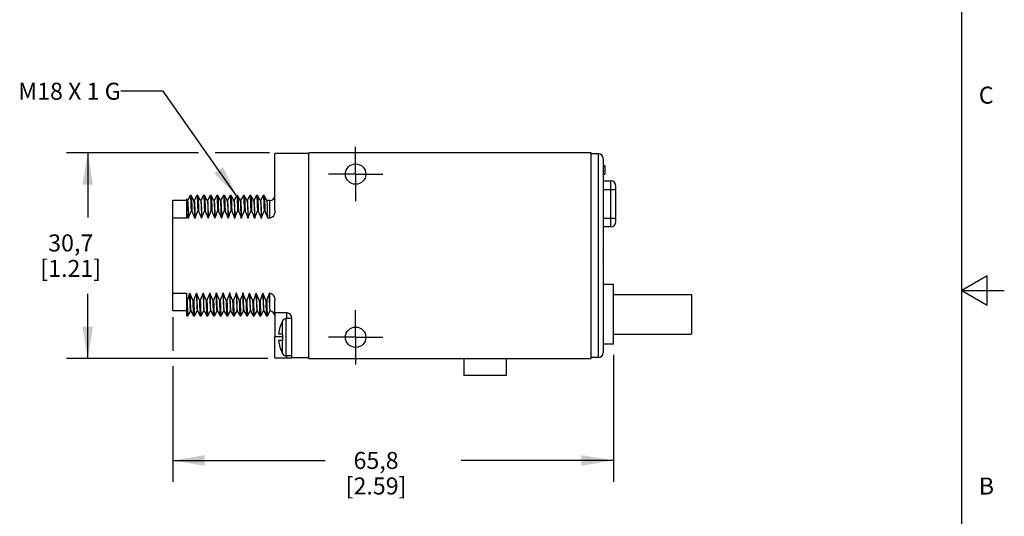
# Model space of a CAD drawing. Units: inches. Extents: x 0.4 to 16.6, y 0.6 to 10.4.
# Drawn here: x 10.8 to 16.6, y 4.2 to 7.1 of the extents above; entities that cross this region are included whole.
import ezdxf

# ---------------------------------------------------------------- set-up
doc = ezdxf.new("R2010")
doc.units = ezdxf.units.IN
doc.header["$LTSCALE"] = 0.935
doc.header["$MEASUREMENT"] = 0
doc.linetypes.add('CENTER', pattern=[0.6, 0.375, -0.075, 0.075, -0.075])
doc.layers.get('0').update_dxf_attribs({"linetype": 'CONTINUOUS'})
for name, color, linetype in [('AXIS', 7, 'CONTINUOUS'), ('AXIS_COSMETIC_THREADS', 7, 'CONTINUOUS'), ('NOTES', 7, 'CONTINUOUS'), ('SCHEME_DIMS', 7, 'CONTINUOUS')]:
    doc.layers.add(name, color=color, linetype=linetype)
doc.styles.add('TEXTSTYLE_2', font='txt', dxfattribs={"width": 0.8})
doc.dimstyles.new('DIMSTYLE_1', dxfattribs={"dimtxt": 0.1, "dimasz": 0.1875, "dimexe": 0.18, "dimexo": 0.0625, "dimgap": 0.09, "dimtad": 0, "dimtih": 1, "dimtoh": 1, "dimdec": 1, "dimzin": 4, "dimdsep": 46, "dimtxsty": 'STANDARD', "dimblk": '_FILLED', "dimblk1": '_FILLED', "dimblk2": '_FILLED', "dimcen": 0.09, "dimadec": 0, "dimazin": 0, "dimtp": 0.1, "dimtm": 0.1, "dimtfac": 1, "dimtdec": 1, "dimtofl": 0, "dimtmove": 0, "dimatfit": 3, "dimldrblk": '_FILLED', "dimfxl": 1, "dimtolj": 1, "dimtzin": 4, "dimarcsym": 0})
doc.dimstyles.get("Standard").update_dxf_attribs({"dimtxt": 0.1, "dimasz": 0.1875, "dimexe": 0.18, "dimexo": 0.0625, "dimgap": 0.09, "dimtad": 0, "dimtih": 1, "dimtoh": 1, "dimdec": 3, "dimzin": 4, "dimdsep": 46, "dimtxsty": 'STANDARD', "dimblk": '_FILLED', "dimblk1": '_FILLED', "dimblk2": '_FILLED', "dimcen": 0.09, "dimadec": 0, "dimazin": 0, "dimtol": 1, "dimtp": 0.005, "dimtm": 0.005, "dimtfac": 1, "dimtdec": 3, "dimtofl": 0, "dimtmove": 0, "dimatfit": 3, "dimldrblk": '_FILLED', "dimfxl": 1, "dimtolj": 1, "dimtzin": 4, "dimarcsym": 0})

# ---------------------------------------------------------------- blocks, each defined once
blk = doc.blocks.new('_FILLED')
at = {"color": 0, "linetype": 'BYBLOCK'}
blk.add_solid([(0, 0), (-1, 0.167), (-1, -0.167)], dxfattribs=at)
blk = doc.blocks.new('*D3')
at = {"layer": 'SCHEME_DIMS', "color": 2, "linetype": 'CONTINUOUS'}
for p, q in [((11.7419, 5.3424), (11.7419, 5.1445)), ((14.3319, 5.1224), (14.3319, 4.3749)), ((11.7419, 5.0553), (11.7419, 4.3749)), ((11.7419, 4.4999), (12.6369, 4.4999)), ((14.3319, 4.4999), (13.4369, 4.4999))]:
    blk.add_line(p, q, dxfattribs=at)
at = {"layer": 'SCHEME_DIMS', "color": 2, "linetype": 'CONTINUOUS', "xscale": 0.1875, "yscale": 0.1875, "zscale": 0.1875, "rotation": 180}
blk.add_blockref('_FILLED', (11.7419, 4.4999), dxfattribs=at)
at = {"layer": 'SCHEME_DIMS', "color": 2, "linetype": 'CONTINUOUS', "xscale": 0.1875, "yscale": 0.1875, "zscale": 0.1875}
blk.add_blockref('_FILLED', (14.3319, 4.4999), dxfattribs=at)
at = {"layer": 'SCHEME_DIMS', "color": 2, "linetype": 'CONTINUOUS', "insert": (12.9369, 4.5499), "char_height": 0.1, "width": 0.6, "attachment_point": 2, "line_spacing_factor": 0.9}
blk.add_mtext('65,8\\P[2.59]', dxfattribs=at)
blk = doc.blocks.new('*D4')
at = {"layer": 'SCHEME_DIMS', "color": 2, "linetype": 'CONTINUOUS'}
for p, q in [((11.8926, 6.3099), (11.1169, 6.3099)), ((11.2419, 6.3099), (11.2419, 5.9299)), ((12.3103, 6.3099), (11.9905, 6.3099)), ((11.2419, 5.0999), (11.2419, 5.4799)), ((12.3008, 5.0999), (11.1169, 5.0999))]:
    blk.add_line(p, q, dxfattribs=at)
at = {"layer": 'SCHEME_DIMS', "color": 2, "linetype": 'CONTINUOUS', "xscale": 0.1875, "yscale": 0.1875, "zscale": 0.1875}
for p, rotation in [((11.2419, 6.3099), 90), ((11.2419, 5.0999), 270)]:
    blk.add_blockref('_FILLED', p, dxfattribs=dict(at, rotation=rotation))
at = {"layer": 'SCHEME_DIMS', "color": 2, "linetype": 'CONTINUOUS', "insert": (11.1419, 5.8299), "char_height": 0.1, "width": 0.6, "attachment_point": 2, "line_spacing_factor": 0.9}
blk.add_mtext('30,7\\P[1.21]', dxfattribs=at)

msp = doc.modelspace()

# ---------------------------------------------------------------- linework, layer by layer
at = {"color": 2, "linetype": 'CONTINUOUS'}
for p, q in [((16.38, 0.887), (16.38, 10.112)), ((16.53, 5.5861), (16.38, 5.4995)), ((16.53, 5.4129), (16.53, 5.5861)), ((16.38, 5.4995), (16.63, 5.4995)), ((16.38, 5.4995), (16.53, 5.4129))]:
    msp.add_line(p, q, dxfattribs=at)
at = {"color": 7, "linetype": 'CONTINUOUS'}
for p, q in [((12.5419, 5.0999), (12.5419, 6.3099)), ((14.2019, 6.3099), (12.5419, 6.3099)), ((14.2019, 5.0999), (14.2019, 6.3099)), ((12.3419, 5.9683), (12.3419, 6.3069)), ((12.5419, 6.3069), (12.3419, 6.3069)), ((14.2419, 6.3049), (14.2019, 6.3049)), ((14.2719, 6.2749), (14.2719, 5.1349)), ((14.2719, 6.2349), (14.2819, 6.2349)), ((14.2719, 6.2296), (14.2819, 6.2296)), ((14.2819, 6.2349), (14.2819, 6.1849)), ((14.2719, 6.1849), (14.2819, 6.1849)), ((14.2719, 6.1449), (14.3169, 6.1449)), ((14.3469, 5.9049), (14.3469, 6.1149)), ((11.7419, 5.3799), (11.7419, 6.0299)), ((11.8219, 6.0299), (11.7419, 6.0299)), ((11.8219, 6.0396), (11.8219, 5.9262)), ((11.8276, 6.0297), (11.8219, 6.0396)), ((11.8284, 6.0299), (11.8276, 6.0299)), ((11.8447, 6.0583), (11.8283, 6.03)), ((11.8447, 6.0583), (11.8449, 6.0585)), ((11.8499, 6.0585), (11.8449, 6.0585)), ((11.8499, 6.0585), (11.8501, 6.0583)), ((11.8665, 6.0299), (11.8501, 6.0583)), ((11.8666, 6.0297), (11.8665, 6.0299)), ((11.8674, 6.0299), (11.8666, 6.0299)), ((11.8837, 6.0583), (11.8673, 6.03)), ((11.8837, 6.0583), (11.8839, 6.0585)), ((11.8889, 6.0585), (11.8839, 6.0585)), ((11.8889, 6.0585), (11.8891, 6.0583)), ((11.9055, 6.0299), (11.8891, 6.0583)), ((11.9056, 6.0297), (11.9055, 6.0299)), ((11.9064, 6.0299), (11.9056, 6.0299)), ((11.9227, 6.0583), (11.9063, 6.03)), ((11.9227, 6.0583), (11.9229, 6.0585)), ((11.9279, 6.0585), (11.9229, 6.0585)), ((11.9279, 6.0585), (11.9281, 6.0583)), ((11.9445, 6.0299), (11.9281, 6.0583)), ((11.9446, 6.0297), (11.9445, 6.0299)), ((11.9454, 6.0299), (11.9446, 6.0299)), ((11.9617, 6.0583), (11.9453, 6.03)), ((11.9617, 6.0583), (11.9619, 6.0585)), ((11.9669, 6.0585), (11.9619, 6.0585)), ((11.9669, 6.0585), (11.9671, 6.0583)), ((11.9835, 6.0299), (11.9671, 6.0583)), ((11.9836, 6.0297), (11.9835, 6.0299)), ((11.9844, 6.0299), (11.9836, 6.0299)), ((12.0007, 6.0583), (11.9843, 6.03)), ((11.9844, 6.0299), (11.9848, 6.0292)), ((12.0007, 6.0583), (12.0009, 6.0585)), ((12.0059, 6.0585), (12.0009, 6.0585)), ((12.0059, 6.0585), (12.0061, 6.0583)), ((12.0225, 6.0299), (12.0061, 6.0583)), ((12.0226, 6.0297), (12.0225, 6.0299)), ((12.0234, 6.0299), (12.0226, 6.0299)), ((12.0397, 6.0583), (12.0233, 6.03)), ((12.0397, 6.0583), (12.0399, 6.0585)), ((12.0449, 6.0585), (12.0399, 6.0585)), ((12.0449, 6.0585), (12.0451, 6.0583)), ((12.0615, 6.0299), (12.0451, 6.0583)), ((12.0616, 6.0297), (12.0615, 6.0299)), ((12.0624, 6.0299), (12.0616, 6.0299)), ((12.0787, 6.0583), (12.0623, 6.03)), ((12.0787, 6.0583), (12.0789, 6.0585)), ((12.0839, 6.0585), (12.0789, 6.0585)), ((12.0839, 6.0585), (12.0841, 6.0583)), ((12.1005, 6.0299), (12.0841, 6.0583)), ((12.1006, 6.0297), (12.1005, 6.0299)), ((12.1014, 6.0299), (12.1006, 6.0299)), ((12.1177, 6.0583), (12.1013, 6.03)), ((12.1177, 6.0583), (12.1179, 6.0585)), ((12.1229, 6.0585), (12.1179, 6.0585)), ((12.1229, 6.0585), (12.1231, 6.0583)), ((12.1395, 6.0299), (12.1231, 6.0583)), ((12.1396, 6.0297), (12.1395, 6.0299)), ((12.1404, 6.0299), (12.1396, 6.0299)), ((12.1567, 6.0583), (12.1403, 6.03)), ((12.1404, 6.0299), (12.1409, 6.0288)), ((12.1567, 6.0583), (12.1569, 6.0585)), ((12.1619, 6.0585), (12.1569, 6.0585)), ((12.1619, 6.0585), (12.1621, 6.0583)), ((12.1785, 6.0299), (12.1621, 6.0583)), ((12.1786, 6.0297), (12.1785, 6.0299)), ((12.1794, 6.0299), (12.1786, 6.0299)), ((12.1957, 6.0583), (12.1793, 6.03)), ((12.1957, 6.0583), (12.1959, 6.0585)), ((12.2009, 6.0585), (12.1959, 6.0585)), ((12.2009, 6.0585), (12.2011, 6.0583)), ((12.2175, 6.0299), (12.2011, 6.0583)), ((12.2176, 6.0297), (12.2175, 6.0299)), ((12.2184, 6.0299), (12.2176, 6.0299)), ((12.2347, 6.0583), (12.2183, 6.03)), ((12.2347, 6.0583), (12.2349, 6.0585)), ((12.2399, 6.0585), (12.2349, 6.0585)), ((12.2399, 6.0585), (12.2401, 6.0583)), ((12.2565, 6.0299), (12.2401, 6.0583)), ((12.2566, 6.0297), (12.2565, 6.0299)), ((12.2574, 6.0299), (12.2566, 6.0299)), ((12.2737, 6.0583), (12.2573, 6.03)), ((12.2737, 6.0583), (12.2739, 6.0585)), ((12.2789, 6.0585), (12.2739, 6.0585)), ((12.2789, 6.0585), (12.2791, 6.0583)), ((12.2955, 6.0299), (12.2791, 6.0583)), ((12.2956, 6.0297), (12.2955, 6.0299)), ((12.3119, 6.0299), (12.2956, 6.0299)), ((11.8495, 5.9664), (11.8545, 5.9664)), ((11.8885, 5.9664), (11.8935, 5.9664)), ((11.9275, 5.9664), (11.9325, 5.9664)), ((11.9665, 5.9664), (11.9715, 5.9664)), ((12.0055, 5.9664), (12.0105, 5.9664)), ((12.0445, 5.9664), (12.0495, 5.9664)), ((12.0835, 5.9664), (12.0885, 5.9664)), ((12.1225, 5.9664), (12.1275, 5.9664)), ((12.1615, 5.9664), (12.1665, 5.9664)), ((12.2005, 5.9664), (12.2055, 5.9664)), ((12.2395, 5.9664), (12.2445, 5.9664)), ((12.2785, 5.9664), (12.2835, 5.9664)), ((11.8219, 5.9262), (11.7419, 5.9262)), ((11.8335, 5.9262), (11.8325, 5.9262)), ((11.8725, 5.9262), (11.8715, 5.9262)), ((11.9115, 5.9262), (11.9105, 5.9262)), ((11.9505, 5.9262), (11.9495, 5.9262)), ((11.9895, 5.9262), (11.9885, 5.9262)), ((11.9894, 5.9301), (11.9895, 5.9262)), ((12.0274, 5.9301), (12.0275, 5.9262)), ((12.0285, 5.9262), (12.0275, 5.9262)), ((12.0675, 5.9262), (12.0665, 5.9262)), ((12.1065, 5.9262), (12.1055, 5.9262)), ((12.1455, 5.9262), (12.1445, 5.9262)), ((12.1845, 5.9262), (12.1835, 5.9262)), ((12.2235, 5.9262), (12.2225, 5.9262)), ((12.2625, 5.9262), (12.2615, 5.9262)), ((12.3119, 5.9262), (12.3005, 5.9262)), ((14.3169, 5.8749), (14.2719, 5.8749)), ((14.3319, 5.5349), (14.2719, 5.5349)), ((14.3319, 5.1849), (14.3319, 5.5349)), ((11.7419, 5.4836), (11.8219, 5.4836)), ((11.8219, 5.4836), (11.8219, 5.3572)), ((11.8258, 5.4434), (11.8219, 5.4434)), ((11.8428, 5.4836), (11.8418, 5.4836)), ((11.8648, 5.4434), (11.8598, 5.4434)), ((11.8818, 5.4836), (11.8808, 5.4836)), ((11.9038, 5.4434), (11.8988, 5.4434)), ((11.9208, 5.4836), (11.9198, 5.4836)), ((11.9428, 5.4434), (11.9378, 5.4434)), ((11.9598, 5.4836), (11.9588, 5.4836)), ((11.9818, 5.4434), (11.9768, 5.4434)), ((11.9988, 5.4836), (11.9978, 5.4836)), ((12.0208, 5.4434), (12.0158, 5.4434)), ((12.0378, 5.4836), (12.0368, 5.4836)), ((12.0598, 5.4434), (12.0548, 5.4434)), ((12.0768, 5.4836), (12.0758, 5.4836)), ((12.0988, 5.4434), (12.0938, 5.4434)), ((12.1158, 5.4836), (12.1148, 5.4836)), ((12.1378, 5.4434), (12.1328, 5.4434)), ((12.1548, 5.4836), (12.1538, 5.4836)), ((12.1768, 5.4434), (12.1718, 5.4434)), ((12.1938, 5.4836), (12.1928, 5.4836)), ((12.2158, 5.4434), (12.2108, 5.4434)), ((12.2328, 5.4836), (12.2318, 5.4836)), ((12.2548, 5.4434), (12.2498, 5.4434)), ((12.2718, 5.4836), (12.2708, 5.4836)), ((12.2938, 5.4434), (12.2888, 5.4434)), ((12.3119, 5.4836), (12.3098, 5.4836)), ((12.3419, 5.3679), (12.3419, 5.4415)), ((11.8219, 5.3799), (11.7419, 5.3799)), ((11.8219, 5.3572), (11.8252, 5.3515)), ((11.8252, 5.3515), (11.8254, 5.3513)), ((11.8254, 5.3513), (11.8304, 5.3513)), ((11.8304, 5.3513), (11.8306, 5.3515)), ((11.8306, 5.3515), (11.847, 5.3799)), ((11.8469, 5.3799), (11.8464, 5.3808)), ((11.8479, 5.3799), (11.8469, 5.3799)), ((11.8477, 5.3801), (11.8478, 5.3799)), ((11.8478, 5.3799), (11.8642, 5.3515)), ((11.8642, 5.3515), (11.8644, 5.3513)), ((11.8644, 5.3513), (11.8694, 5.3513)), ((11.8694, 5.3513), (11.8696, 5.3515)), ((11.8696, 5.3515), (11.886, 5.3799)), ((11.8869, 5.3799), (11.8859, 5.3799)), ((11.8867, 5.3801), (11.8868, 5.3799)), ((11.8868, 5.3799), (11.9032, 5.3515)), ((11.9032, 5.3515), (11.9034, 5.3513)), ((11.9034, 5.3513), (11.9084, 5.3513)), ((11.9084, 5.3513), (11.9086, 5.3515)), ((11.9086, 5.3515), (11.925, 5.3799)), ((11.9259, 5.3799), (11.9249, 5.3799)), ((11.9257, 5.3801), (11.9258, 5.3799)), ((11.9258, 5.3799), (11.9422, 5.3515)), ((11.9422, 5.3515), (11.9424, 5.3513)), ((11.9424, 5.3513), (11.9474, 5.3513)), ((11.9474, 5.3513), (11.9476, 5.3515)), ((11.9476, 5.3515), (11.964, 5.3799)), ((11.9649, 5.3799), (11.9639, 5.3799)), ((11.9647, 5.3801), (11.9648, 5.3799)), ((11.9648, 5.3799), (11.9812, 5.3515)), ((11.9812, 5.3515), (11.9814, 5.3513)), ((11.9814, 5.3513), (11.9864, 5.3513)), ((11.9864, 5.3513), (11.9866, 5.3515)), ((11.9866, 5.3515), (12.003, 5.3799)), ((12.0029, 5.3799), (12.0024, 5.3808)), ((12.0039, 5.3799), (12.0029, 5.3799)), ((12.0037, 5.3801), (12.0038, 5.3799)), ((12.0038, 5.3799), (12.0202, 5.3515)), ((12.0202, 5.3515), (12.0204, 5.3513)), ((12.0204, 5.3513), (12.0254, 5.3513)), ((12.0254, 5.3513), (12.0256, 5.3515)), ((12.0256, 5.3515), (12.042, 5.3799)), ((12.0429, 5.3799), (12.0419, 5.3799)), ((12.0427, 5.3801), (12.0592, 5.3515)), ((12.0592, 5.3515), (12.0594, 5.3513)), ((12.0594, 5.3513), (12.0644, 5.3513)), ((12.0644, 5.3513), (12.0646, 5.3515)), ((12.0646, 5.3515), (12.081, 5.3799)), ((12.0819, 5.3799), (12.0809, 5.3799)), ((12.0817, 5.3801), (12.0982, 5.3515)), ((12.0982, 5.3515), (12.0984, 5.3513)), ((12.0984, 5.3513), (12.1034, 5.3513)), ((12.1034, 5.3513), (12.1036, 5.3515)), ((12.1036, 5.3515), (12.12, 5.3799)), ((12.1209, 5.3799), (12.1199, 5.3799)), ((12.1207, 5.3801), (12.1372, 5.3515)), ((12.1372, 5.3515), (12.1374, 5.3513)), ((12.1374, 5.3513), (12.1424, 5.3513)), ((12.1424, 5.3513), (12.1426, 5.3515)), ((12.1426, 5.3515), (12.159, 5.3799)), ((12.1589, 5.3799), (12.1584, 5.3808)), ((12.1599, 5.3799), (12.1589, 5.3799)), ((12.1597, 5.3801), (12.1762, 5.3515)), ((12.1762, 5.3515), (12.1764, 5.3513)), ((12.1764, 5.3513), (12.1814, 5.3513)), ((12.1814, 5.3513), (12.1816, 5.3515)), ((12.1816, 5.3515), (12.198, 5.3799)), ((12.1989, 5.3799), (12.1979, 5.3799)), ((12.1987, 5.3801), (12.2152, 5.3515)), ((12.2152, 5.3515), (12.2154, 5.3513)), ((12.2154, 5.3513), (12.2204, 5.3513)), ((12.2204, 5.3513), (12.2206, 5.3515)), ((12.2206, 5.3515), (12.237, 5.3799)), ((12.2379, 5.3799), (12.2369, 5.3799)), ((12.2377, 5.3801), (12.2542, 5.3515)), ((12.2542, 5.3515), (12.2544, 5.3513)), ((12.2544, 5.3513), (12.2594, 5.3513)), ((12.2594, 5.3513), (12.2596, 5.3515)), ((12.2596, 5.3515), (12.276, 5.3799)), ((12.2769, 5.3799), (12.2759, 5.3799)), ((12.2767, 5.3801), (12.2932, 5.3515)), ((12.2932, 5.3515), (12.2934, 5.3513)), ((12.2934, 5.3513), (12.2984, 5.3513)), ((12.2984, 5.3513), (12.2986, 5.3515)), ((12.2986, 5.3515), (12.3149, 5.3797)), ((12.4119, 5.3679), (12.3419, 5.3679)), ((12.3419, 5.3534), (12.3419, 5.2299)), ((12.4419, 5.3349), (12.4089, 5.3349)), ((12.4419, 5.1029), (12.4419, 5.3379)), ((12.388, 5.3215), (12.3871, 5.32)), ((12.3889, 5.3229), (12.388, 5.3215)), ((12.3889, 5.3229), (12.3889, 5.3249)), ((12.3639, 5.2449), (12.3889, 5.2449)), ((12.3889, 5.2049), (12.3889, 5.2449)), ((12.3889, 5.2049), (12.3639, 5.2049)), ((14.3319, 5.1849), (14.2719, 5.1849)), ((12.3419, 5.1029), (12.4419, 5.1029)), ((12.3871, 5.1299), (12.3877, 5.1289)), ((12.3889, 5.1249), (12.3889, 5.1269)), ((12.4419, 5.1149), (12.4089, 5.1149)), ((12.5419, 5.0999), (14.2019, 5.0999)), ((14.2419, 5.1049), (14.2019, 5.1049))]:
    msp.add_line(p, q, dxfattribs=at)
at = {"color": 9, "linetype": 'CONTINUOUS'}
for p, q in [((14.2419, 6.3049), (14.2419, 5.1049)), ((14.3169, 5.8749), (14.3169, 6.1449)), ((14.2719, 6.0949), (14.3469, 6.0949)), ((12.3119, 5.9262), (12.3119, 6.0299)), ((14.2719, 5.9249), (14.3469, 5.9249)), ((12.3119, 5.4171), (12.3119, 5.4836)), ((12.4089, 5.1149), (12.4089, 5.3349)), ((12.4119, 5.3349), (12.4119, 5.3679)), ((12.3871, 5.2449), (12.3871, 5.32)), ((12.3419, 5.2299), (12.3889, 5.2299)), ((12.3871, 5.1299), (12.3871, 5.2049)), ((12.4119, 5.1029), (12.4119, 5.1149))]:
    msp.add_line(p, q, dxfattribs=at)
at = {"color": 7, "linetype": 'CONTINUOUS'}
for points in [[(11.8276, 6.0297), (11.8283, 6.0269), (11.8291, 6.0178), (11.83, 6.0029), (11.8308, 5.9824), (11.8317, 5.9567), (11.8325, 5.9262)], [(11.8284, 6.0299), (11.8293, 6.0269), (11.8301, 6.0178), (11.831, 6.0029), (11.8318, 5.9824), (11.8327, 5.9567), (11.8335, 5.9262)], [(11.8449, 6.0585), (11.8458, 6.0546), (11.8467, 6.0432), (11.8477, 6.0244), (11.8486, 5.9986), (11.8495, 5.9664)], [(11.8501, 6.0583), (11.8508, 6.0546), (11.8517, 6.0432), (11.8527, 6.0244), (11.8536, 5.9986), (11.8545, 5.9664)], [(11.8715, 5.9262), (11.8706, 5.959), (11.8697, 5.9864), (11.8687, 6.0075), (11.8678, 6.0217), (11.8669, 6.029), (11.8666, 6.0297)], [(11.8674, 6.0299), (11.8683, 6.0269), (11.8691, 6.0178), (11.87, 6.0029), (11.8708, 5.9824), (11.8717, 5.9567), (11.8725, 5.9262)], [(11.8839, 6.0585), (11.8848, 6.0546), (11.8857, 6.0432), (11.8867, 6.0244), (11.8876, 5.9986), (11.8885, 5.9664)], [(11.8891, 6.0583), (11.8898, 6.0546), (11.8907, 6.0432), (11.8917, 6.0244), (11.8926, 5.9986), (11.8935, 5.9664)], [(11.9056, 6.0297), (11.9063, 6.0269), (11.9071, 6.0178), (11.908, 6.0029), (11.9088, 5.9824), (11.9097, 5.9567), (11.9105, 5.9262)], [(11.9064, 6.0299), (11.9073, 6.0269), (11.9081, 6.0178), (11.909, 6.0029), (11.9098, 5.9824), (11.9107, 5.9567), (11.9115, 5.9262)], [(11.9229, 6.0585), (11.9238, 6.0546), (11.9247, 6.0432), (11.9257, 6.0244), (11.9266, 5.9986), (11.9275, 5.9664)], [(11.9281, 6.0583), (11.9288, 6.0546), (11.9297, 6.0432), (11.9307, 6.0244), (11.9316, 5.9986), (11.9325, 5.9664)], [(11.9446, 6.0297), (11.9453, 6.0269), (11.9461, 6.0178), (11.947, 6.0029), (11.9478, 5.9824), (11.9487, 5.9567), (11.9495, 5.9262)], [(11.9454, 6.0299), (11.9463, 6.0269), (11.9471, 6.0178), (11.948, 6.0029), (11.9488, 5.9824), (11.9497, 5.9567), (11.9505, 5.9262)], [(11.9619, 6.0585), (11.9628, 6.0546), (11.9637, 6.0432), (11.9647, 6.0244), (11.9656, 5.9986), (11.9665, 5.9664)], [(11.9671, 6.0583), (11.9678, 6.0546), (11.9687, 6.0432), (11.9697, 6.0244), (11.9706, 5.9986), (11.9715, 5.9664)], [(11.9836, 6.0297), (11.9843, 6.0269), (11.9851, 6.0178), (11.986, 6.0029), (11.9868, 5.9824), (11.9877, 5.9567), (11.9885, 5.9262)], [(11.9848, 6.0292), (11.9857, 6.0225), (11.9867, 6.0089), (11.9876, 5.9886), (11.9885, 5.9621), (11.9894, 5.9301)], [(12.0009, 6.0585), (12.0018, 6.0546), (12.0027, 6.0432), (12.0037, 6.0244), (12.0046, 5.9986), (12.0055, 5.9664)], [(12.0061, 6.0583), (12.0068, 6.0546), (12.0077, 6.0432), (12.0087, 6.0244), (12.0096, 5.9986), (12.0105, 5.9664)], [(12.0274, 5.9301), (12.0265, 5.9621), (12.0256, 5.9888), (12.0246, 6.0091), (12.0237, 6.0226), (12.0228, 6.0292), (12.0226, 6.0297)], [(12.0234, 6.0299), (12.0243, 6.0269), (12.0251, 6.0178), (12.026, 6.0029), (12.0268, 5.9824), (12.0277, 5.9567), (12.0285, 5.9262)], [(12.0399, 6.0585), (12.0408, 6.0546), (12.0417, 6.0432), (12.0427, 6.0244), (12.0436, 5.9986), (12.0445, 5.9664)], [(12.0451, 6.0583), (12.0458, 6.0546), (12.0467, 6.0432), (12.0477, 6.0244), (12.0486, 5.9986), (12.0495, 5.9664)], [(12.0616, 6.0297), (12.0623, 6.0269), (12.0631, 6.0178), (12.064, 6.0029), (12.0648, 5.9824), (12.0657, 5.9567), (12.0665, 5.9262)], [(12.0624, 6.0299), (12.0633, 6.0269), (12.0641, 6.0178), (12.065, 6.0029), (12.0658, 5.9824), (12.0667, 5.9567), (12.0675, 5.9262)], [(12.0789, 6.0585), (12.0798, 6.0546), (12.0807, 6.0432), (12.0817, 6.0244), (12.0826, 5.9986), (12.0835, 5.9664)], [(12.0841, 6.0583), (12.0848, 6.0546), (12.0857, 6.0432), (12.0867, 6.0244), (12.0876, 5.9986), (12.0885, 5.9664)], [(12.1006, 6.0297), (12.1013, 6.0269), (12.1021, 6.0178), (12.103, 6.0029), (12.1038, 5.9824), (12.1047, 5.9567), (12.1055, 5.9262)], [(12.1014, 6.0299), (12.1023, 6.0269), (12.1031, 6.0178), (12.104, 6.0029), (12.1048, 5.9824), (12.1057, 5.9567), (12.1065, 5.9262)], [(12.1179, 6.0585), (12.1188, 6.0546), (12.1197, 6.0432), (12.1207, 6.0244), (12.1216, 5.9986), (12.1225, 5.9664)], [(12.1231, 6.0583), (12.1238, 6.0546), (12.1247, 6.0432), (12.1257, 6.0244), (12.1266, 5.9986), (12.1275, 5.9664)], [(12.1445, 5.9262), (12.1437, 5.9567), (12.1428, 5.9824), (12.142, 6.0029), (12.1411, 6.0178), (12.1403, 6.0269), (12.1396, 6.0297)], [(12.1409, 6.0288), (12.1418, 6.0214), (12.1428, 6.007), (12.1437, 5.986), (12.1446, 5.9589), (12.1455, 5.9262)], [(12.1569, 6.0585), (12.1572, 6.0581), (12.1581, 6.0523), (12.1589, 6.0399), (12.1598, 6.0212), (12.1606, 5.9966), (12.1615, 5.9664)], [(12.1621, 6.0583), (12.1622, 6.0581), (12.1631, 6.0523), (12.1639, 6.0399), (12.1648, 6.0212), (12.1656, 5.9966), (12.1665, 5.9664)], [(12.1786, 6.0297), (12.1789, 6.0288), (12.1798, 6.0214), (12.1808, 6.007), (12.1817, 5.986), (12.1826, 5.9589), (12.1835, 5.9262)], [(12.1794, 6.0299), (12.1803, 6.0269), (12.1811, 6.0178), (12.182, 6.0029), (12.1828, 5.9824), (12.1837, 5.9567), (12.1845, 5.9262)], [(12.1959, 6.0585), (12.1968, 6.0546), (12.1977, 6.0432), (12.1987, 6.0244), (12.1996, 5.9986), (12.2005, 5.9664)], [(12.2011, 6.0583), (12.2018, 6.0546), (12.2027, 6.0432), (12.2037, 6.0244), (12.2046, 5.9986), (12.2055, 5.9664)], [(12.2176, 6.0297), (12.2183, 6.0269), (12.2191, 6.0178), (12.22, 6.0029), (12.2208, 5.9824), (12.2217, 5.9567), (12.2225, 5.9262)], [(12.2184, 6.0299), (12.2193, 6.0269), (12.2201, 6.0178), (12.221, 6.0029), (12.2218, 5.9824), (12.2227, 5.9567), (12.2235, 5.9262)], [(12.2349, 6.0585), (12.2358, 6.0546), (12.2367, 6.0432), (12.2377, 6.0244), (12.2386, 5.9986), (12.2395, 5.9664)], [(12.2401, 6.0583), (12.2408, 6.0546), (12.2417, 6.0432), (12.2427, 6.0244), (12.2436, 5.9986), (12.2445, 5.9664)], [(12.2566, 6.0297), (12.2573, 6.0269), (12.2581, 6.0178), (12.259, 6.0029), (12.2598, 5.9824), (12.2607, 5.9567), (12.2615, 5.9262)], [(12.2574, 6.0299), (12.2583, 6.0269), (12.2591, 6.0178), (12.26, 6.0029), (12.2608, 5.9824), (12.2617, 5.9567), (12.2625, 5.9262)], [(12.2739, 6.0585), (12.2748, 6.0546), (12.2757, 6.0432), (12.2767, 6.0244), (12.2776, 5.9986), (12.2785, 5.9664)], [(12.2791, 6.0583), (12.2798, 6.0546), (12.2807, 6.0432), (12.2817, 6.0244), (12.2826, 5.9986), (12.2835, 5.9664)], [(12.3005, 5.9262), (12.2996, 5.9591), (12.2987, 5.9865), (12.2977, 6.0076), (12.2968, 6.0218), (12.2959, 6.029), (12.2956, 6.0297)], [(11.8335, 5.9262), (11.8385, 5.9392), (11.8438, 5.9526), (11.8495, 5.9664)], [(11.8545, 5.9664), (11.8605, 5.9526), (11.8662, 5.9392), (11.8715, 5.9262)], [(11.8725, 5.9262), (11.8775, 5.9392), (11.8828, 5.9526), (11.8885, 5.9664)], [(11.8935, 5.9664), (11.8995, 5.9526), (11.9052, 5.9392), (11.9105, 5.9262)], [(11.9115, 5.9262), (11.9165, 5.9392), (11.9218, 5.9525), (11.9275, 5.9664)], [(11.9325, 5.9664), (11.9385, 5.9525), (11.9442, 5.9392), (11.9495, 5.9262)], [(11.9505, 5.9262), (11.9555, 5.9392), (11.9608, 5.9526), (11.9665, 5.9664)], [(11.9715, 5.9664), (11.9775, 5.9526), (11.9832, 5.9392), (11.9885, 5.9262)], [(11.9923, 5.9335), (11.9965, 5.9442), (12.0009, 5.9551), (12.0055, 5.9664)], [(12.0105, 5.9664), (12.0154, 5.9551), (12.0201, 5.9442), (12.0245, 5.9335)], [(12.0285, 5.9262), (12.0335, 5.9392), (12.0388, 5.9526), (12.0445, 5.9664)], [(12.0495, 5.9664), (12.0555, 5.9526), (12.0612, 5.9392), (12.0665, 5.9262)], [(12.0675, 5.9262), (12.0725, 5.9392), (12.0778, 5.9526), (12.0835, 5.9664)], [(12.0885, 5.9664), (12.0945, 5.9526), (12.1002, 5.9392), (12.1055, 5.9262)], [(12.1065, 5.9262), (12.1115, 5.9392), (12.1168, 5.9526), (12.1225, 5.9664)], [(12.1275, 5.9664), (12.1335, 5.9526), (12.1392, 5.9392), (12.1445, 5.9262)], [(12.1455, 5.9262), (12.1505, 5.9392), (12.1558, 5.9526), (12.1615, 5.9664)], [(12.1665, 5.9664), (12.1725, 5.9526), (12.1782, 5.9392), (12.1835, 5.9262)], [(12.1845, 5.9262), (12.1895, 5.9392), (12.1948, 5.9526), (12.2005, 5.9664)], [(12.2055, 5.9664), (12.2115, 5.9526), (12.2172, 5.9392), (12.2225, 5.9262)], [(12.2235, 5.9262), (12.2285, 5.9392), (12.2338, 5.9526), (12.2395, 5.9664)], [(12.2445, 5.9664), (12.2505, 5.9526), (12.2562, 5.9392), (12.2615, 5.9262)], [(12.2625, 5.9262), (12.2675, 5.9392), (12.2728, 5.9526), (12.2785, 5.9664)], [(12.2835, 5.9664), (12.2895, 5.9526), (12.2952, 5.9392), (12.3005, 5.9262)], [(12.3419, 5.9683), (12.3408, 5.9575), (12.338, 5.9481), (12.334, 5.9403), (12.3291, 5.9341), (12.3235, 5.9297), (12.3177, 5.9271), (12.3119, 5.9262)], [(11.8219, 5.9516), (11.8274, 5.9387), (11.8325, 5.9262)], [(11.9895, 5.9262), (11.9909, 5.9299), (11.9923, 5.9335)], [(12.0245, 5.9335), (12.026, 5.9299), (12.0275, 5.9262)], [(11.8418, 5.4836), (11.8368, 5.4707), (11.8315, 5.4573), (11.8258, 5.4434)], [(11.8258, 5.4434), (11.8267, 5.4113), (11.8277, 5.3855), (11.8286, 5.3667), (11.8295, 5.3552), (11.8304, 5.3513)], [(11.8464, 5.3808), (11.8455, 5.388), (11.8446, 5.4021), (11.8437, 5.4232), (11.8427, 5.4507), (11.8418, 5.4836)], [(11.8428, 5.4836), (11.8437, 5.4532), (11.8445, 5.4275), (11.8454, 5.407), (11.8462, 5.392), (11.8471, 5.383), (11.8477, 5.3801)], [(11.8598, 5.4434), (11.8538, 5.4573), (11.8481, 5.4707), (11.8428, 5.4836)], [(11.8598, 5.4434), (11.8607, 5.4113), (11.8617, 5.3855), (11.8626, 5.3667), (11.8635, 5.3552), (11.8642, 5.3515)], [(11.8808, 5.4836), (11.8758, 5.4707), (11.8705, 5.4573), (11.8648, 5.4434)], [(11.8648, 5.4434), (11.8657, 5.4113), (11.8667, 5.3855), (11.8676, 5.3667), (11.8685, 5.3552), (11.8694, 5.3513)], [(11.8808, 5.4836), (11.8817, 5.4532), (11.8825, 5.4275), (11.8834, 5.407), (11.8842, 5.392), (11.8851, 5.383), (11.8859, 5.3799)], [(11.8818, 5.4836), (11.8827, 5.4532), (11.8835, 5.4275), (11.8844, 5.407), (11.8852, 5.392), (11.8861, 5.383), (11.8867, 5.3801)], [(11.8988, 5.4434), (11.8928, 5.4573), (11.8871, 5.4707), (11.8818, 5.4836)], [(11.8988, 5.4434), (11.8997, 5.4113), (11.9007, 5.3855), (11.9016, 5.3667), (11.9025, 5.3552), (11.9032, 5.3515)], [(11.9198, 5.4836), (11.9148, 5.4707), (11.9095, 5.4573), (11.9038, 5.4434)], [(11.9038, 5.4434), (11.9047, 5.4113), (11.9057, 5.3855), (11.9066, 5.3667), (11.9075, 5.3552), (11.9084, 5.3513)], [(11.9198, 5.4836), (11.9207, 5.4532), (11.9215, 5.4275), (11.9224, 5.407), (11.9232, 5.392), (11.9241, 5.383), (11.9249, 5.3799)], [(11.9208, 5.4836), (11.9217, 5.4532), (11.9225, 5.4275), (11.9234, 5.407), (11.9242, 5.392), (11.9251, 5.383), (11.9257, 5.3801)], [(11.9378, 5.4434), (11.9318, 5.4573), (11.9261, 5.4707), (11.9208, 5.4836)], [(11.9378, 5.4434), (11.9387, 5.4113), (11.9397, 5.3855), (11.9406, 5.3667), (11.9415, 5.3552), (11.9422, 5.3515)], [(11.9588, 5.4836), (11.9538, 5.4707), (11.9485, 5.4573), (11.9428, 5.4434)], [(11.9428, 5.4434), (11.9437, 5.4113), (11.9447, 5.3855), (11.9456, 5.3667), (11.9465, 5.3552), (11.9474, 5.3513)], [(11.9588, 5.4836), (11.9597, 5.4532), (11.9605, 5.4275), (11.9614, 5.407), (11.9622, 5.392), (11.9631, 5.383), (11.9639, 5.3799)], [(11.9598, 5.4836), (11.9607, 5.4532), (11.9615, 5.4275), (11.9624, 5.407), (11.9632, 5.392), (11.9641, 5.383), (11.9647, 5.3801)], [(11.9768, 5.4434), (11.9708, 5.4573), (11.9651, 5.4707), (11.9598, 5.4836)], [(11.9768, 5.4434), (11.9777, 5.4113), (11.9787, 5.3855), (11.9796, 5.3667), (11.9805, 5.3552), (11.9812, 5.3515)], [(11.9978, 5.4836), (11.9928, 5.4707), (11.9875, 5.4573), (11.9818, 5.4434)], [(11.9818, 5.4434), (11.9827, 5.4113), (11.9837, 5.3855), (11.9846, 5.3667), (11.9855, 5.3552), (11.9864, 5.3513)], [(12.0024, 5.3808), (12.0015, 5.388), (12.0006, 5.4021), (11.9997, 5.4232), (11.9987, 5.4507), (11.9978, 5.4836)], [(11.9988, 5.4836), (11.9997, 5.4532), (12.0005, 5.4275), (12.0014, 5.407), (12.0022, 5.392), (12.0031, 5.383), (12.0037, 5.3801)], [(12.0158, 5.4434), (12.0098, 5.4573), (12.0041, 5.4707), (11.9988, 5.4836)], [(12.0158, 5.4434), (12.0167, 5.4113), (12.0177, 5.3855), (12.0186, 5.3667), (12.0195, 5.3552), (12.0202, 5.3515)], [(12.0368, 5.4836), (12.0318, 5.4707), (12.0265, 5.4573), (12.0208, 5.4434)], [(12.0208, 5.4434), (12.0217, 5.4113), (12.0227, 5.3855), (12.0236, 5.3667), (12.0245, 5.3552), (12.0254, 5.3513)], [(12.0368, 5.4836), (12.0377, 5.4532), (12.0385, 5.4275), (12.0394, 5.407), (12.0402, 5.392), (12.0411, 5.383), (12.0419, 5.3799)], [(12.0378, 5.4836), (12.0387, 5.4532), (12.0395, 5.4275), (12.0404, 5.407), (12.0412, 5.392), (12.0421, 5.383), (12.0427, 5.3801)], [(12.0548, 5.4434), (12.0488, 5.4573), (12.0431, 5.4707), (12.0378, 5.4836)], [(12.0548, 5.4434), (12.0557, 5.4113), (12.0567, 5.3855), (12.0576, 5.3667), (12.0585, 5.3552), (12.0592, 5.3515)], [(12.0758, 5.4836), (12.0708, 5.4707), (12.0655, 5.4573), (12.0598, 5.4434)], [(12.0598, 5.4434), (12.0607, 5.4113), (12.0617, 5.3855), (12.0626, 5.3667), (12.0635, 5.3552), (12.0644, 5.3513)], [(12.0758, 5.4836), (12.0767, 5.4532), (12.0775, 5.4275), (12.0784, 5.407), (12.0792, 5.392), (12.0801, 5.383), (12.0809, 5.3799)], [(12.0768, 5.4836), (12.0777, 5.4532), (12.0785, 5.4275), (12.0794, 5.407), (12.0802, 5.392), (12.0811, 5.383), (12.0817, 5.3801)], [(12.0938, 5.4434), (12.0878, 5.4573), (12.0821, 5.4707), (12.0768, 5.4836)], [(12.0938, 5.4434), (12.0947, 5.4113), (12.0957, 5.3855), (12.0966, 5.3667), (12.0975, 5.3552), (12.0982, 5.3515)], [(12.1148, 5.4836), (12.1098, 5.4707), (12.1045, 5.4573), (12.0988, 5.4434)], [(12.0988, 5.4434), (12.0997, 5.4113), (12.1007, 5.3855), (12.1016, 5.3667), (12.1025, 5.3552), (12.1034, 5.3513)], [(12.1148, 5.4836), (12.1157, 5.4532), (12.1165, 5.4275), (12.1174, 5.407), (12.1182, 5.392), (12.1191, 5.383), (12.1199, 5.3799)], [(12.1158, 5.4836), (12.1167, 5.4532), (12.1175, 5.4275), (12.1184, 5.407), (12.1192, 5.392), (12.1201, 5.383), (12.1207, 5.3801)], [(12.1328, 5.4434), (12.1268, 5.4573), (12.1211, 5.4707), (12.1158, 5.4836)], [(12.1328, 5.4434), (12.1337, 5.4113), (12.1347, 5.3855), (12.1356, 5.3667), (12.1365, 5.3552), (12.1372, 5.3515)], [(12.1538, 5.4836), (12.1488, 5.4707), (12.1435, 5.4573), (12.1378, 5.4434)], [(12.1378, 5.4434), (12.1387, 5.4113), (12.1397, 5.3855), (12.1406, 5.3667), (12.1415, 5.3552), (12.1424, 5.3513)], [(12.1584, 5.3808), (12.1575, 5.3881), (12.1566, 5.4022), (12.1557, 5.4233), (12.1547, 5.4508), (12.1538, 5.4836)], [(12.1548, 5.4836), (12.1557, 5.4532), (12.1565, 5.4275), (12.1574, 5.407), (12.1582, 5.392), (12.1591, 5.383), (12.1597, 5.3801)], [(12.1718, 5.4434), (12.1658, 5.4573), (12.1601, 5.4707), (12.1548, 5.4836)], [(12.1718, 5.4434), (12.1727, 5.4113), (12.1737, 5.3855), (12.1746, 5.3667), (12.1755, 5.3552), (12.1762, 5.3515)], [(12.1928, 5.4836), (12.1878, 5.4707), (12.1825, 5.4573), (12.1768, 5.4434)], [(12.1768, 5.4434), (12.1777, 5.4113), (12.1787, 5.3855), (12.1796, 5.3667), (12.1805, 5.3552), (12.1814, 5.3513)], [(12.1928, 5.4836), (12.1937, 5.4532), (12.1945, 5.4275), (12.1954, 5.407), (12.1962, 5.392), (12.1971, 5.383), (12.1979, 5.3799)], [(12.1938, 5.4836), (12.1947, 5.4532), (12.1955, 5.4275), (12.1964, 5.407), (12.1972, 5.392), (12.1981, 5.383), (12.1987, 5.3801)], [(12.2108, 5.4434), (12.2048, 5.4573), (12.1991, 5.4707), (12.1938, 5.4836)], [(12.2108, 5.4434), (12.2117, 5.4113), (12.2127, 5.3855), (12.2136, 5.3667), (12.2145, 5.3552), (12.2152, 5.3515)], [(12.2318, 5.4836), (12.2268, 5.4707), (12.2215, 5.4573), (12.2158, 5.4434)], [(12.2158, 5.4434), (12.2167, 5.4113), (12.2177, 5.3855), (12.2186, 5.3667), (12.2195, 5.3552), (12.2204, 5.3513)], [(12.2318, 5.4836), (12.2327, 5.4532), (12.2335, 5.4275), (12.2344, 5.407), (12.2352, 5.392), (12.2361, 5.383), (12.2369, 5.3799)], [(12.2328, 5.4836), (12.2337, 5.4532), (12.2345, 5.4275), (12.2354, 5.407), (12.2362, 5.392), (12.2371, 5.383), (12.2377, 5.3801)], [(12.2498, 5.4434), (12.2438, 5.4573), (12.2381, 5.4707), (12.2328, 5.4836)], [(12.2498, 5.4434), (12.2507, 5.4113), (12.2517, 5.3855), (12.2526, 5.3667), (12.2535, 5.3552), (12.2542, 5.3515)], [(12.2708, 5.4836), (12.2658, 5.4707), (12.2605, 5.4573), (12.2548, 5.4434)], [(12.2548, 5.4434), (12.2557, 5.4113), (12.2567, 5.3855), (12.2576, 5.3667), (12.2585, 5.3552), (12.2594, 5.3513)], [(12.2708, 5.4836), (12.2717, 5.4532), (12.2725, 5.4275), (12.2734, 5.407), (12.2742, 5.392), (12.2751, 5.383), (12.2759, 5.3799)], [(12.2718, 5.4836), (12.2727, 5.4532), (12.2735, 5.4275), (12.2744, 5.407), (12.2752, 5.392), (12.2761, 5.383), (12.2767, 5.3801)], [(12.2888, 5.4434), (12.2828, 5.4573), (12.2771, 5.4707), (12.2718, 5.4836)], [(12.2888, 5.4434), (12.2897, 5.4113), (12.2907, 5.3855), (12.2916, 5.3667), (12.2925, 5.3552), (12.2932, 5.3515)], [(12.3098, 5.4836), (12.3048, 5.4707), (12.2995, 5.4573), (12.2938, 5.4434)], [(12.2938, 5.4434), (12.2947, 5.4113), (12.2957, 5.3855), (12.2966, 5.3667), (12.2975, 5.3552), (12.2984, 5.3513)], [(12.3119, 5.4171), (12.3112, 5.4361), (12.3105, 5.4584), (12.3098, 5.4836)], [(12.3119, 5.4836), (12.3177, 5.4828), (12.3235, 5.4802), (12.3291, 5.4757), (12.334, 5.4696), (12.338, 5.4618), (12.3408, 5.4523), (12.3419, 5.4415)], [(11.8219, 5.4061), (11.8228, 5.382), (11.8237, 5.3646), (11.8246, 5.3543), (11.8252, 5.3515)], [(12.3148, 5.3798), (12.3145, 5.3802), (12.3137, 5.386), (12.3128, 5.3983), (12.3119, 5.4171)], [(12.3419, 5.3679), (12.3416, 5.367), (12.3415, 5.3642), (12.3417, 5.3597), (12.3419, 5.3534)], [(12.3877, 5.1289), (12.3883, 5.1279), (12.3889, 5.1269)]]:
    msp.add_lwpolyline(points, dxfattribs=at)
for centre, radius, start, end in [((14.2419, 6.2749), 0.03, 0, 90), ((14.3169, 6.1149), 0.03, 0, 90), ((12.3119, 6.0599), 0.03, 270, 360), ((14.3169, 5.9049), 0.03, 270, 360), ((14.2157, 5.7129), 0.0585, 344.50088, 15.49912), ((12.3119, 5.3499), 0.03, 6.54003, 84.4208), ((12.4089, 5.3099), 0.025, 90, 143.1301), ((12.4119, 5.3379), 0.03, 0, 90), ((12.5619, 5.2249), 0.199, 151.4645, 174.23182), ((12.5619, 5.2249), 0.199, 185.76818, 208.5355), ((12.4089, 5.1399), 0.025, 216.8699, 270), ((14.2419, 5.1349), 0.03, 270, 360)]:
    msp.add_arc(centre, radius, start, end, dxfattribs=at)
at = {"layer": 'AXIS', "color": 7, "linetype": 'CONTINUOUS'}
for p, q in [((14.7902, 5.4764), (14.7902, 5.2434)), ((12.3419, 5.1029), (12.3419, 5.2299)), ((12.5419, 5.1029), (12.4419, 5.1029))]:
    msp.add_line(p, q, dxfattribs=at)
at = {"layer": 'AXIS_COSMETIC_THREADS', "color": 7, "linetype": 'CENTER'}
for p, q in [((12.8169, 6.1849), (12.8169, 6.3449)), ((12.8169, 6.1849), (12.6569, 6.1849)), ((12.8169, 6.1849), (12.8169, 6.0249)), ((12.8169, 6.1849), (12.9769, 6.1849)), ((12.8169, 5.2249), (12.8169, 5.3849)), ((12.8169, 5.2249), (12.6569, 5.2249)), ((12.8169, 5.2249), (12.8169, 5.0649)), ((12.8169, 5.2249), (12.9769, 5.2249))]:
    msp.add_line(p, q, dxfattribs=at)
at = {"layer": 'AXIS_COSMETIC_THREADS', "color": 7, "linetype": 'CONTINUOUS'}
for p, q in [((14.3319, 5.4764), (14.7902, 5.4764)), ((14.3319, 5.2434), (14.7902, 5.2434)), ((13.4519, 5.0999), (13.4519, 4.9999)), ((13.7019, 5.0999), (13.7019, 4.9999)), ((13.7019, 4.9999), (13.4519, 4.9999))]:
    msp.add_line(p, q, dxfattribs=at)
for centre in [(12.8169, 6.1849), (12.8169, 5.2249)]:
    msp.add_circle(centre, 0.06, dxfattribs=at)

# ---------------------------------------------------------------- texts
at = {"color": 2, "linetype": 'CONTINUOUS', "char_height": 0.1, "width": 0.08, "attachment_point": 1, "line_spacing_factor": 0.9, "style": 'TEXTSTYLE_2'}
for s, insert in [('C', (16.48, 6.6995)), ('B', (16.48, 4.3995))]:
    msp.add_mtext(s, dxfattribs=dict(at, insert=insert))
at = {"layer": 'NOTES', "color": 2, "linetype": 'CONTINUOUS', "insert": (11.4355, 6.7225), "char_height": 0.1, "width": 0.9, "attachment_point": 3, "line_spacing_factor": 0.9}
msp.add_mtext('M18 X 1 G', dxfattribs=at)

# ---------------------------------------------------------------- dimensions: what is measured, and where the dimension line sits
at = {"layer": 'SCHEME_DIMS', "color": 2, "linetype": 'CONTINUOUS'}
dim = msp.add_linear_dim(base=(11.2419, 5.0999), p1=(12.3103, 6.3099), p2=(12.3008, 5.0999), angle=270, dimstyle='DIMSTYLE_1', dxfattribs=at)
dim.commit()
dim.dimension.update_dxf_attribs({"geometry": '*D4', "text_midpoint": (11.1169, 5.7049), "dimtype": 160})
dim = msp.add_linear_dim(base=(14.3319, 4.4999), p1=(11.7419, 5.3424), p2=(14.3319, 5.1224), dimstyle='DIMSTYLE_1', dxfattribs=at)
dim.commit()
dim.dimension.update_dxf_attribs({"geometry": '*D3', "text_midpoint": (12.9119, 4.4249), "dimtype": 160})

# ---------------------------------------------------------------- leaders
at = {"layer": 'NOTES', "color": 2, "linetype": 'CONTINUOUS'}
msp.add_leader([(12.1188, 6.0546), (11.6855, 6.6725), (11.4355, 6.6725)], dimstyle='STANDARD', override={"dimtad": 0}, dxfattribs=at)

doc.saveas('drawing.dxf')
